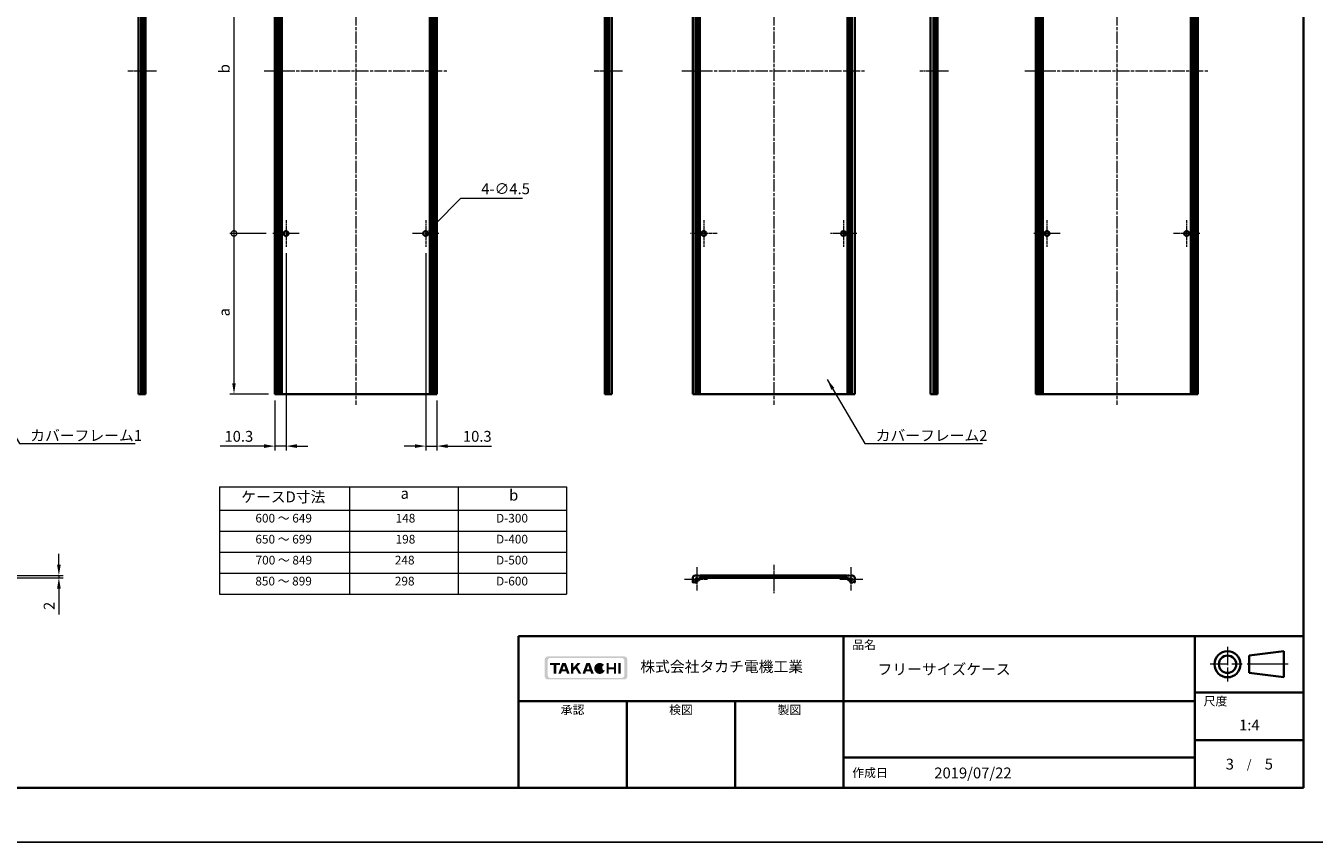
# Model space of a CAD drawing. Units: millimetres. Extents: x -50 to 7754, y -50 to 5841.
# Drawn here: x 3163 to 4351, y 1836 to 2589 of the extents above; entities that cross this region are included whole.
import ezdxf
from ezdxf.enums import TextEntityAlignment as Align

# ---------------------------------------------------------------- set-up
doc = ezdxf.new("R2010")
doc.units = ezdxf.units.MM
doc.header["$LTSCALE"] = 2
doc.linetypes.add('CHAIN', pattern=[0.3543, 0.2362, -0.0295, 0.0591, -0.0295])
doc.layers.get('Defpoints').update_dxf_attribs({"lineweight": 25})
for name, color, linetype, lineweight in [('Border (ISO)', 7, 'Continuous', 35), ('Dimension (ISO)', 7, 'Continuous', 18), ('Symbol (ISO)', 7, 'Continuous', 18), ('Title (ISO)', 7, 'Continuous', 35), ('Visible (ISO)', 7, 'Continuous', 35), ('Visible Narrow (ISO)', 7, 'Continuous', 25)]:
    doc.layers.add(name, color=color, linetype=linetype, lineweight=lineweight)
for name, color, linetype, lineweight, true_color in [('Center Mark (ISO)', 7, 'Continuous', 18, 0x80ffff), ('Centerline (ISO)', 7, 'Continuous', 18, 0x80ffff), ('Hatch (ISO)', 1, 'Continuous', 18, 0xff0000)]:
    doc.layers.add(name, color=color, linetype=linetype, lineweight=lineweight, true_color=true_color)
doc.styles.add('Note Text (TK)', font='txt')
doc.styles.add('Note Text (TK2)', font='txt')
doc.dimstyles.new('Default - Method 1b (TK)', dxfattribs={"dimscale": 2, "dimtxt": 2.5, "dimasz": 2.5, "dimexe": 1, "dimexo": 1.5, "dimgap": 1, "dimtad": 1, "dimtoh": 1, "dimrnd": 1e-08, "dimdsep": 46, "dimtxsty": 'Note Text (TK)', "dimcen": 0.09, "dimdle": 5, "dimclrd": 100, "dimclre": 100, "dimclrt": 7, "dimadec": 1, "dimazin": 1, "dimtfac": 1, "dimtmove": 0, "dimatfit": 3, "dimfxl": 0, "dimtolj": 1, "dimlwd": -1, "dimlwe": -1, "dimarcsym": 0})
doc.dimstyles.new('Default - Method 1b (TK)$7', dxfattribs={"dimscale": 2, "dimtxt": 2.5, "dimasz": 2.5, "dimexe": 1, "dimexo": 1.5, "dimgap": 1, "dimtad": 1, "dimtoh": 1, "dimrnd": 1e-08, "dimdsep": 46, "dimtxsty": 'Note Text (TK)', "dimcen": 0.09, "dimdle": 5, "dimclrd": 256, "dimclre": 100, "dimclrt": 7, "dimadec": 1, "dimazin": 1, "dimtfac": 1, "dimtmove": 0, "dimatfit": 3, "dimfxl": 0, "dimtolj": 1, "dimlwd": -1, "dimlwe": -1, "dimarcsym": 0})

# ---------------------------------------------------------------- blocks, each defined once
blk = doc.blocks.new('図面枠 tk図枠')
at = {"layer": 'Border (ISO)'}
for p in [(405.5, 289), (14.5, 8)]:
    blk.add_line(p, (405.5, 8), dxfattribs=at)
blk = doc.blocks.new('表題欄 tk表題欄')
at = {"layer": 'Hatch (ISO)'}
h = blk.add_hatch(color=256, dxfattribs=at)
edge = h.paths.add_edge_path(flags=0)
edge.add_arc((98.49, 235.66), 0.596, 270, 360)
edge.add_line((99.09, 235.66), (99.09, 239.07))
edge.add_arc((98.49, 239.07), 0.596, 0, 90)
edge.add_line((98.49, 239.67), (82.05, 239.67))
edge.add_arc((82.05, 239.07), 0.596, 90, 180)
edge.add_line((81.46, 239.07), (81.46, 235.66))
edge.add_arc((82.05, 235.66), 0.596, 180, 270)
edge.add_line((82.05, 235.06), (98.49, 235.06))
edge = h.paths.add_edge_path()
edge.add_line((80.76, 239.32), (80.76, 235.41))
edge.add_arc((81.46, 235.41), 0.702, 180, 270)
edge.add_line((81.46, 234.71), (99.09, 234.71))
edge.add_arc((99.09, 235.41), 0.702, 270, 360)
edge.add_line((99.79, 235.41), (99.79, 239.32))
edge.add_arc((99.09, 239.32), 0.702, 0, 90)
edge.add_line((99.09, 240.02), (81.46, 240.02))
edge.add_arc((81.46, 239.32), 0.702, 90, 180)
for points in [[(81.99, 238.51), (81.99, 238.02), (82.84, 238.02), (82.84, 236.02), (83.42, 236.02), (83.42, 238.02), (84.27, 238.02), (84.27, 238.51)], [(88.6, 236.02), (87.86, 237.25), (87.33, 236.69), (87.33, 236.02), (86.81, 236.02), (86.81, 238.51), (87.33, 238.51), (87.33, 237.46), (88.31, 238.51), (89.02, 238.51), (88.24, 237.66), (89.22, 236.02)], [(95.01, 238.51), (95.01, 236.02), (95.53, 236.02), (95.53, 237.02), (96.69, 237.02), (96.69, 236.02), (97.2, 236.02), (97.2, 238.51), (96.69, 238.51), (96.69, 237.51), (95.53, 237.51), (95.53, 238.51)], [(97.76, 238.51), (97.76, 236.02), (98.28, 236.02), (98.28, 238.51)]]:
    blk.add_hatch(color=256, dxfattribs=at).paths.add_polyline_path(points)
h = blk.add_hatch(color=256, dxfattribs=at)
h.paths.add_polyline_path([(85.51, 237.07), (84.87, 237.07), (85.19, 237.94)], flags=0)
h.paths.add_polyline_path([(85.7, 236.56), (84.68, 236.56), (84.48, 236.02), (83.87, 236.02), (84.78, 238.51), (85.6, 238.51), (86.51, 236.02), (85.89, 236.02)])
h = blk.add_hatch(color=256, dxfattribs=at)
h.paths.add_polyline_path([(90.44, 237.07), (91.08, 237.07), (90.76, 237.94)], flags=0)
h.paths.add_polyline_path([(90.06, 236.02), (90.25, 236.56), (91.27, 236.56), (91.47, 236.02), (92.08, 236.02), (91.17, 238.51), (90.35, 238.51), (89.44, 236.02)])
h = blk.add_hatch(color=256, dxfattribs=at)
edge = h.paths.add_edge_path()
edge.add_arc((93.44, 237.26), 1.27, 38.5505, 336.582)
edge.add_line((94.61, 236.76), (94.09, 236.98))
edge.add_ellipse((93.44, 237.26), major_axis=(0, -0.8), ratio=0.867347, start_angle=124.651, end_angle=429.4109, ccw=False)
edge.add_line((94.01, 237.72), (94.44, 238.06))
at = {"layer": 'Title (ISO)'}
for p, q in [((74.67, 244.72), (255.67, 244.72)), ((74.67, 209.72), (74.67, 244.72)), ((149.67, 244.72), (149.67, 209.72)), ((230.67, 244.72), (230.67, 209.72)), ((255.67, 244.72), (255.67, 209.72)), ((243.17, 240.22), (251.17, 241.22)), ((251.17, 235.22), (251.17, 241.22)), ((243.17, 240.22), (243.17, 236.22)), ((243.17, 236.22), (251.17, 235.22)), ((230.67, 231.72), (255.67, 231.72)), ((74.67, 229.72), (230.67, 229.72)), ((99.67, 229.72), (99.67, 209.72)), ((124.67, 229.72), (124.67, 209.72)), ((230.67, 220.72), (255.67, 220.72)), ((149.67, 216.72), (230.67, 216.72)), ((255.67, 209.72), (74.67, 209.72))]:
    blk.add_line(p, q, dxfattribs=at)
at = {"layer": 'Title (ISO)', "color": 4, "linetype": 'CHAIN', "lineweight": 18, "ltscale": 8.88956, "true_color": 0x00ffff}
blk.add_line((238.17, 242.22), (238.17, 234.22), dxfattribs=at)
at = {"layer": 'Title (ISO)', "color": 4, "linetype": 'CHAIN', "lineweight": 18, "ltscale": 20.001633, "true_color": 0x00ffff}
blk.add_line((252.17, 238.22), (234.17, 238.22), dxfattribs=at)
at = {"layer": 'Title (ISO)'}
for radius in [3, 2]:
    blk.add_circle((238.17, 238.22), radius, dxfattribs=at)
at = {"layer": 'Title (ISO)', "color": 1, "true_color": 0xff0000, "char_height": 2, "line_spacing_factor": 1.5, "style": 'Note Text (TK)'}
for s, insert, attachment_point in [('\\fＭＳ Ｐゴシック|b0|i0;\\H2.0000;品名', (151.67, 242.72), 4), ('\\fＭＳ Ｐゴシック|b0|i0;\\H2.0000;承認', (87.17, 227.72), 5), ('\\fＭＳ Ｐゴシック|b0|i0;\\H2.0000;検図', (112.17, 227.72), 5), ('\\fＭＳ Ｐゴシック|b0|i0;\\H2.0000;製図', (137.17, 227.72), 5), ('\\fＭＳ Ｐゴシック|b0|i0;\\H2.0000;尺度', (232.67, 229.72), 4), ('\\fＭＳ Ｐゴシック|b0|i0;\\H2.0000;作成日', (151.67, 213.22), 4)]:
    blk.add_mtext(s, dxfattribs=dict(at, insert=insert, attachment_point=attachment_point))
at = {"layer": 'Title (ISO)', "color": 7, "line_spacing_factor": 1.5, "style": 'Note Text (TK)'}
for s, insert, char_height, attachment_point in [('株式会社タカチ電機工業', (102.79, 237.36), 2.5, 4), ('\\fＭＳ Ｐゴシック|b0|i0;\\H2.0000;/', (243.17, 215.22), 2, 5)]:
    blk.add_mtext(s, dxfattribs=dict(at, insert=insert, char_height=char_height, attachment_point=attachment_point))
at = {"layer": 'Title (ISO)', "color": 7, "style": 'Note Text (TK)'}
for tag, p in [('<品名>_001', (157.48, 235.82)), ('作成日_001', (170.57, 211.94)), ('<ページ_No.>_001', (237.91, 213.97)), ('<総ページ数>_001', (246.76, 213.97))]:
    blk.add_attdef(tag, p, '', height=2.5, dxfattribs=at)
blk.add_attdef('<尺度>', text='', height=2.5, dxfattribs=at).set_placement((243.17, 224.22), align=Align.MIDDLE_CENTER)
blk = doc.blocks.new('*D236')
at = {"layer": 'Defpoints', "color": 0, "transparency": 16777216}
for p in [(3141.4, 2079.8), (3145.3, 2081.8), (3193.3, 2079.8)]:
    blk.add_point(p, dxfattribs=at)
at = {"layer": 'Dimension (ISO)', "color": 100, "transparency": 16777216}
for p, q in [((3193.3, 2091.8), (3193.3, 2101.8)), ((3147.4, 2079.8), (3197.3, 2079.8)), ((3151.3, 2081.8), (3197.3, 2081.8)), ((3193.3, 2081.8), (3193.3, 2079.8)), ((3193.3, 2069.8), (3193.3, 2046))]:
    blk.add_line(p, q, dxfattribs=at)
for points in [[(3191.6, 2091.8), (3195, 2091.8), (3193.3, 2081.8)], [(3191.6, 2069.8), (3195, 2069.8), (3193.3, 2079.8)]]:
    blk.add_solid(points, dxfattribs=at)
at = {"layer": 'Dimension (ISO)', "color": 7, "transparency": 16777216, "insert": (3184.3, 2050), "char_height": 10, "attachment_point": 4, "rotation": 90, "style": 'Note Text (TK)'}
blk.add_mtext('\\A1;2', dxfattribs=at)
blk = doc.blocks.new('_DotSmall')
at = {"color": 0, "linetype": 'ByBlock', "const_width": 0.5}
blk.add_lwpolyline([(-0.0625, 0, 1), (0.0625, 0, 1)], format="xyb", close=True, dxfattribs=at)
blk = doc.blocks.new('*D238')
at = {"layer": 'Defpoints', "color": 0, "transparency": 16777216}
for p in [(3354.8, 2697.1), (3390.5, 2697.1), (3390.5, 2397.1)]:
    blk.add_point(p, dxfattribs=at)
at = {"layer": 'Dimension (ISO)', "color": 100, "transparency": 16777216}
for p, q in [((3384.5, 2697.1), (3350.8, 2697.1)), ((3354.8, 2397.1), (3354.8, 2697.1)), ((3384.5, 2397.1), (3350.8, 2397.1))]:
    blk.add_line(p, q, dxfattribs=at)
at = {"layer": 'Dimension (ISO)', "color": 100, "transparency": 16777216, "xscale": 10, "yscale": 10, "zscale": 10}
for p, rotation in [((3354.8, 2697.1), 90), ((3354.8, 2397.1), 270)]:
    blk.add_blockref('_DotSmall', p, dxfattribs=dict(at, rotation=rotation))
at = {"layer": 'Dimension (ISO)', "color": 7, "transparency": 16777216, "insert": (3345.8, 2541.7), "char_height": 10, "attachment_point": 4, "rotation": 90, "style": 'Note Text (TK)'}
blk.add_mtext('\\A1; \\fＭＳ Ｐゴシック|b0|i0;\\H10.0000;b', dxfattribs=at)
blk = doc.blocks.new('*D239')
at = {"layer": 'Defpoints', "color": 0, "transparency": 16777216}
for p in [(3354.8, 2397.1), (3390.5, 2397.1), (3392.5, 2249.1)]:
    blk.add_point(p, dxfattribs=at)
at = {"layer": 'Dimension (ISO)', "color": 100, "transparency": 16777216}
for p, q in [((3384.5, 2397.1), (3350.8, 2397.1)), ((3354.8, 2259.1), (3354.8, 2397.1)), ((3386.5, 2249.1), (3350.8, 2249.1))]:
    blk.add_line(p, q, dxfattribs=at)
blk.add_solid([(3353.1, 2259.1), (3356.4, 2259.1), (3354.8, 2249.1)], dxfattribs=at)
at = {"layer": 'Dimension (ISO)', "color": 100, "transparency": 16777216, "xscale": 10, "yscale": 10, "zscale": 10, "rotation": 90}
blk.add_blockref('_DotSmall', (3354.8, 2397.1), dxfattribs=at)
at = {"layer": 'Dimension (ISO)', "color": 7, "transparency": 16777216, "insert": (3345.8, 2317.6), "char_height": 10, "attachment_point": 4, "rotation": 90, "style": 'Note Text (TK)'}
blk.add_mtext('\\A1; \\fＭＳ Ｐゴシック|b0|i0;\\H10.0000;a', dxfattribs=at)
blk = doc.blocks.new('*D240')
at = {"layer": 'Defpoints', "color": 0, "transparency": 16777216}
for p in [(3530, 2395.5), (3533.2, 2398.7)]:
    blk.add_point(p, dxfattribs=at)
at = {"layer": 'Dimension (ISO)', "color": 100, "transparency": 16777216}
for p, q in [((3563.8, 2429.3), (3540.2, 2405.8)), ((3620.9, 2429.3), (3563.8, 2429.3)), ((3531.2, 2397.1), (3531.9, 2397.1)), ((3531.6, 2396.7), (3531.6, 2397.4))]:
    blk.add_line(p, q, dxfattribs=at)
blk.add_solid([(3539, 2406.9), (3541.4, 2404.6), (3533.2, 2398.7)], dxfattribs=at)
at = {"layer": 'Dimension (ISO)', "color": 7, "transparency": 16777216, "insert": (3582.8, 2438.3), "char_height": 10, "attachment_point": 4, "style": 'Note Text (TK)'}
blk.add_mtext('\\A1;\\fＭＳ Ｐゴシック|b0|i0;\\H10.0000;4-∅4.5', dxfattribs=at)
blk = doc.blocks.new('*D241')
at = {"layer": 'Defpoints', "color": 0, "transparency": 16777216}
for p in [(3402.8, 2384.8), (3392.5, 2249.1), (3392.5, 2201.1)]:
    blk.add_point(p, dxfattribs=at)
at = {"layer": 'Dimension (ISO)', "color": 100, "transparency": 16777216}
for p, q in [((3402.8, 2378.8), (3402.8, 2197.1)), ((3392.5, 2243.1), (3392.5, 2197.1)), ((3382.5, 2201.1), (3342, 2201.1)), ((3402.8, 2201.1), (3392.5, 2201.1)), ((3412.8, 2201.1), (3422.8, 2201.1))]:
    blk.add_line(p, q, dxfattribs=at)
for points in [[(3382.5, 2202.8), (3382.5, 2199.4), (3392.5, 2201.1)], [(3412.8, 2202.8), (3412.8, 2199.4), (3402.8, 2201.1)]]:
    blk.add_solid(points, dxfattribs=at)
at = {"layer": 'Dimension (ISO)', "color": 7, "transparency": 16777216, "insert": (3346, 2210.1), "char_height": 10, "attachment_point": 4, "style": 'Note Text (TK)'}
blk.add_mtext('\\A1;10.3', dxfattribs=at)
blk = doc.blocks.new('*D242')
at = {"layer": 'Defpoints', "color": 0, "transparency": 16777216}
for p in [(3531.6, 2384.8), (3541.9, 2249.1), (3541.9, 2201.1)]:
    blk.add_point(p, dxfattribs=at)
at = {"layer": 'Dimension (ISO)', "color": 100, "transparency": 16777216}
for p, q in [((3531.6, 2378.8), (3531.6, 2197.1)), ((3541.9, 2243.1), (3541.9, 2197.1)), ((3521.6, 2201.1), (3511.6, 2201.1)), ((3531.6, 2201.1), (3541.9, 2201.1)), ((3551.9, 2201.1), (3592.4, 2201.1))]:
    blk.add_line(p, q, dxfattribs=at)
for points in [[(3521.6, 2202.8), (3521.6, 2199.4), (3531.6, 2201.1)], [(3551.9, 2202.8), (3551.9, 2199.4), (3541.9, 2201.1)]]:
    blk.add_solid(points, dxfattribs=at)
at = {"layer": 'Dimension (ISO)', "color": 7, "transparency": 16777216, "insert": (3565.9, 2210.1), "char_height": 10, "attachment_point": 4, "style": 'Note Text (TK)'}
blk.add_mtext('\\A1;10.3', dxfattribs=at)
blk = doc.blocks.new('テーブル4')
at = {"layer": 'Symbol (ISO)'}
for p, q in [((155.61, 77.42), (235.61, 77.42)), ((155.61, 77.42), (155.61, 71.98)), ((185.61, 77.42), (185.61, 71.98)), ((210.61, 77.42), (210.61, 71.98)), ((235.61, 77.42), (235.61, 71.98)), ((155.61, 71.98), (235.61, 71.98)), ((155.61, 71.98), (155.61, 52.65)), ((185.61, 71.98), (185.61, 52.65)), ((210.61, 71.98), (210.61, 52.65)), ((235.61, 71.98), (235.61, 52.65)), ((155.61, 67.15), (235.61, 67.15)), ((155.61, 62.32), (235.61, 62.32)), ((155.61, 57.48), (235.61, 57.48)), ((155.61, 52.65), (235.61, 52.65))]:
    blk.add_line(p, q, dxfattribs=at)
at = {"layer": 'Symbol (ISO)', "color": 7, "attachment_point": 7}
for s, insert, char_height, style in [('ケースD寸法', (160.61, 73.04), 2.5, 'Note Text (TK)'), ('a', (197.36, 73.85), 2.5, 'Note Text (TK)'), ('b', (222.38, 73.44), 2.5, 'Note Text (TK)'), ('600 ～ 649', (163.88, 68.54), 2, 'Note Text (TK2)'), ('148', (196.21, 68.54), 2, 'Note Text (TK2)'), ('D-300', (219.36, 68.54), 2, 'Note Text (TK2)'), ('650 ～ 699', (163.88, 63.7), 2, 'Note Text (TK2)'), ('198', (196.21, 63.7), 2, 'Note Text (TK2)'), ('D-400', (219.36, 63.71), 2, 'Note Text (TK2)'), ('700 ～ 849', (163.92, 58.87), 2, 'Note Text (TK2)'), ('248', (196.03, 58.88), 2, 'Note Text (TK2)'), ('D-500', (219.36, 58.87), 2, 'Note Text (TK2)'), ('850 ～ 899', (163.86, 54.04), 2, 'Note Text (TK2)'), ('298', (196.03, 54.04), 2, 'Note Text (TK2)'), ('D-600', (219.36, 54.04), 2, 'Note Text (TK2)')]:
    blk.add_mtext(s, dxfattribs=dict(at, insert=insert, char_height=char_height, style=style))

msp = doc.modelspace()

# ---------------------------------------------------------------- linework, layer by layer
at = {"color": 6}
msp.add_lwpolyline([(-50, 3341), (6581.5, 3341), (6581.5, 1836), (-50, 1836)], close=True, dxfattribs=at)
at = {"layer": 'Center Mark (ISO)', "linetype": 'CHAIN', "ltscale": 6.806046}
for p, q in [((3402.7647, 2409.34), (3402.7647, 2384.84)), ((3531.5647, 2409.34), (3531.5647, 2384.84)), ((3788.1006, 2409.34), (3788.1006, 2384.84)), ((3916.9006, 2409.34), (3916.9006, 2384.84)), ((4104.5298, 2409.34), (4104.5298, 2384.84)), ((4233.3298, 2409.34), (4233.3298, 2384.84)), ((3415.0147, 2397.09), (3390.5147, 2397.09)), ((3543.8147, 2397.09), (3519.3147, 2397.09)), ((3800.3506, 2397.09), (3775.8506, 2397.09)), ((3929.1506, 2397.09), (3904.6506, 2397.09)), ((4116.7798, 2397.09), (4092.2798, 2397.09)), ((4245.5798, 2397.09), (4221.0798, 2397.09))]:
    msp.add_line(p, q, dxfattribs=at)
at = {"layer": 'Center Mark (ISO)', "linetype": 'CHAIN', "ltscale": 5.917079}
for p, q in [((3781.5006, 2089.3793), (3781.5006, 2068.0793)), ((3923.5006, 2089.3793), (3923.5006, 2068.0793)), ((3791.5006, 2078.0793), (3770.2006, 2078.0793)), ((3934.8006, 2078.0793), (3913.5006, 2078.0793))]:
    msp.add_line(p, q, dxfattribs=at)
at = {"layer": 'Centerline (ISO)', "linetype": 'CHAIN', "ltscale": 23.990969}
for p, q in [((3467.1647, 2855.09), (3467.1647, 2239.09)), ((3852.5006, 2855.09), (3852.5006, 2239.09)), ((4168.9298, 2855.09), (4168.9298, 2239.09)), ((3382.4647, 2547.09), (3551.8647, 2547.09)), ((3767.8006, 2547.09), (3937.2006, 2547.09)), ((4084.2298, 2547.09), (4253.6298, 2547.09))]:
    msp.add_line(p, q, dxfattribs=at)
at = {"layer": 'Centerline (ISO)', "linetype": 'CHAIN', "ltscale": 7.319979}
for p, q in [((3256.8196, 2547.09), (3283.1696, 2547.09)), ((3686.8733, 2547.09), (3713.2233, 2547.09)), ((3987.2459, 2547.09), (4013.5959, 2547.09)), ((3852.5006, 2091.7793), (3852.5006, 2065.4293))]:
    msp.add_line(p, q, dxfattribs=at)
at = {"layer": 'Visible (ISO)'}
for p, q in [((3266.8196, 2249.09), (3266.8196, 2845.09)), ((3270.6696, 2249.09), (3270.6696, 2845.09)), ((3270.9196, 2249.09), (3270.9196, 2845.09)), ((3271.1696, 2249.09), (3271.1696, 2845.09)), ((3271.4196, 2249.09), (3271.4196, 2845.09)), ((3271.6696, 2249.09), (3271.6696, 2845.09)), ((3271.9196, 2249.09), (3271.9196, 2845.09)), ((3272.1696, 2249.09), (3272.1696, 2845.09)), ((3272.4196, 2249.09), (3272.4196, 2845.09)), ((3272.6696, 2249.09), (3272.6696, 2845.09)), ((3273.1696, 2249.09), (3273.1696, 2845.09)), ((3392.4647, 2249.09), (3392.4647, 2845.09)), ((3393.1647, 2249.09), (3393.1647, 2845.09)), ((3393.4147, 2249.09), (3393.4147, 2845.09)), ((3394.0147, 2249.09), (3394.0147, 2845.09)), ((3396.0439, 2249.09), (3396.0439, 2845.09)), ((3396.6692, 2249.09), (3396.6692, 2845.09)), ((3398.9517, 2249.09), (3398.9517, 2845.09)), ((3535.3777, 2249.09), (3535.3777, 2845.09)), ((3537.6603, 2249.09), (3537.6603, 2845.09)), ((3538.2856, 2249.09), (3538.2856, 2845.09)), ((3540.3147, 2249.09), (3540.3147, 2845.09)), ((3540.9147, 2249.09), (3540.9147, 2845.09)), ((3541.1647, 2249.09), (3541.1647, 2845.09)), ((3541.8647, 2249.09), (3541.8647, 2845.09)), ((3696.8733, 2249.09), (3696.8733, 2845.09)), ((3697.3733, 2249.09), (3697.3733, 2845.09)), ((3697.6233, 2249.09), (3697.6233, 2845.09)), ((3697.8733, 2249.09), (3697.8733, 2845.09)), ((3698.1233, 2249.09), (3698.1233, 2845.09)), ((3698.3733, 2249.09), (3698.3733, 2845.09)), ((3698.6233, 2249.09), (3698.6233, 2845.09)), ((3698.8733, 2249.09), (3698.8733, 2845.09)), ((3699.1233, 2249.09), (3699.1233, 2845.09)), ((3699.3733, 2249.09), (3699.3733, 2845.09)), ((3703.2233, 2249.09), (3703.2233, 2845.09)), ((3777.8006, 2249.09), (3777.8006, 2845.09)), ((3781.6506, 2249.09), (3781.6506, 2845.09)), ((3781.9006, 2249.09), (3781.9006, 2845.09)), ((3782.1506, 2249.09), (3782.1506, 2845.09)), ((3782.4006, 2249.09), (3782.4006, 2845.09)), ((3782.6506, 2249.09), (3782.6506, 2845.09)), ((3782.9006, 2249.09), (3782.9006, 2845.09)), ((3783.1506, 2249.09), (3783.1506, 2845.09)), ((3783.4006, 2249.09), (3783.4006, 2845.09)), ((3783.6506, 2249.09), (3783.6506, 2845.09)), ((3783.9006, 2249.09), (3783.9006, 2845.09)), ((3784.1506, 2249.09), (3784.1506, 2845.09)), ((3784.4006, 2249.09), (3784.4006, 2845.09)), ((3920.6006, 2249.09), (3920.6006, 2845.09)), ((3920.8506, 2249.09), (3920.8506, 2845.09)), ((3921.1006, 2249.09), (3921.1006, 2845.09)), ((3921.3506, 2249.09), (3921.3506, 2845.09)), ((3921.6006, 2249.09), (3921.6006, 2845.09)), ((3921.8506, 2249.09), (3921.8506, 2845.09)), ((3922.1006, 2249.09), (3922.1006, 2845.09)), ((3922.3506, 2249.09), (3922.3506, 2845.09)), ((3922.6006, 2249.09), (3922.6006, 2845.09)), ((3922.8506, 2249.09), (3922.8506, 2845.09)), ((3923.1006, 2249.09), (3923.1006, 2845.09)), ((3923.3506, 2249.09), (3923.3506, 2845.09)), ((3927.2006, 2249.09), (3927.2006, 2845.09)), ((3997.2459, 2249.09), (3997.2459, 2845.09)), ((4001.0959, 2249.09), (4001.0959, 2845.09)), ((4001.3459, 2249.09), (4001.3459, 2845.09)), ((4001.5959, 2249.09), (4001.5959, 2845.09)), ((4001.8459, 2249.09), (4001.8459, 2845.09)), ((4002.0959, 2249.09), (4002.0959, 2845.09)), ((4002.3459, 2249.09), (4002.3459, 2845.09)), ((4002.5959, 2249.09), (4002.5959, 2845.09)), ((4002.8459, 2249.09), (4002.8459, 2845.09)), ((4003.0959, 2249.09), (4003.0959, 2845.09)), ((4003.5959, 2249.09), (4003.5959, 2845.09)), ((4094.2298, 2249.09), (4094.2298, 2845.09)), ((4094.9298, 2249.09), (4094.9298, 2845.09)), ((4095.1798, 2249.09), (4095.1798, 2845.09)), ((4095.7798, 2249.09), (4095.7798, 2845.09)), ((4097.809, 2249.09), (4097.809, 2845.09)), ((4098.4343, 2249.09), (4098.4343, 2845.09)), ((4100.7168, 2249.09), (4100.7168, 2845.09)), ((4237.1428, 2249.09), (4237.1428, 2845.09)), ((4239.4254, 2249.09), (4239.4254, 2845.09)), ((4240.0507, 2249.09), (4240.0507, 2845.09)), ((4242.0798, 2249.09), (4242.0798, 2845.09)), ((4242.6798, 2249.09), (4242.6798, 2845.09)), ((4242.9298, 2249.09), (4242.9298, 2845.09)), ((4243.6298, 2249.09), (4243.6298, 2845.09)), ((3269.0196, 2249.09), (3266.8196, 2249.09)), ((3269.0196, 2249.09), (3270.6696, 2249.09)), ((3270.6696, 2249.09), (3270.9196, 2249.09)), ((3270.9196, 2249.09), (3271.1696, 2249.09)), ((3271.1696, 2249.09), (3271.4196, 2249.09)), ((3271.4196, 2249.09), (3271.6696, 2249.09)), ((3271.6696, 2249.09), (3271.9196, 2249.09)), ((3271.9196, 2249.09), (3272.1696, 2249.09)), ((3272.1696, 2249.09), (3272.4196, 2249.09)), ((3272.4196, 2249.09), (3272.6696, 2249.09)), ((3272.6696, 2249.09), (3272.9196, 2249.09)), ((3273.1696, 2249.09), (3272.9196, 2249.09)), ((3392.7147, 2249.09), (3392.4647, 2249.09)), ((3392.7147, 2249.09), (3392.8647, 2249.09)), ((3393.1647, 2249.09), (3392.8647, 2249.09)), ((3393.1647, 2249.09), (3393.4147, 2249.09)), ((3393.4147, 2249.09), (3394.0147, 2249.09)), ((3394.3147, 2249.09), (3394.0147, 2249.09)), ((3394.3147, 2249.09), (3396.0439, 2249.09)), ((3396.6692, 2249.09), (3396.0439, 2249.09)), ((3396.6692, 2249.09), (3397.4565, 2249.09)), ((3398.9517, 2249.09), (3397.4565, 2249.09)), ((3398.9517, 2249.09), (3535.3777, 2249.09)), ((3536.873, 2249.09), (3535.3777, 2249.09)), ((3536.873, 2249.09), (3537.6603, 2249.09)), ((3538.2856, 2249.09), (3537.6603, 2249.09)), ((3538.2856, 2249.09), (3540.0147, 2249.09)), ((3540.3147, 2249.09), (3540.0147, 2249.09)), ((3540.3147, 2249.09), (3540.9147, 2249.09)), ((3540.9147, 2249.09), (3541.1647, 2249.09)), ((3541.4647, 2249.09), (3541.1647, 2249.09)), ((3541.4647, 2249.09), (3541.6147, 2249.09)), ((3541.8647, 2249.09), (3541.6147, 2249.09)), ((3697.1233, 2249.09), (3696.8733, 2249.09)), ((3697.1233, 2249.09), (3697.3733, 2249.09)), ((3697.3733, 2249.09), (3697.6233, 2249.09)), ((3697.6233, 2249.09), (3697.8733, 2249.09)), ((3697.8733, 2249.09), (3698.1233, 2249.09)), ((3698.1233, 2249.09), (3698.3733, 2249.09)), ((3698.3733, 2249.09), (3698.6233, 2249.09)), ((3698.6233, 2249.09), (3698.8733, 2249.09)), ((3698.8733, 2249.09), (3699.1233, 2249.09)), ((3699.1233, 2249.09), (3699.3733, 2249.09)), ((3699.3733, 2249.09), (3701.0233, 2249.09)), ((3703.2233, 2249.09), (3701.0233, 2249.09)), ((3780.0006, 2249.09), (3777.8006, 2249.09)), ((3780.0006, 2249.09), (3781.6506, 2249.09)), ((3781.6506, 2249.09), (3781.9006, 2249.09)), ((3781.9006, 2249.09), (3782.1506, 2249.09)), ((3782.1506, 2249.09), (3782.4006, 2249.09)), ((3782.4006, 2249.09), (3782.6506, 2249.09)), ((3782.6506, 2249.09), (3782.9006, 2249.09)), ((3782.9006, 2249.09), (3783.1506, 2249.09)), ((3783.1506, 2249.09), (3783.4006, 2249.09)), ((3783.4006, 2249.09), (3783.6506, 2249.09)), ((3783.6506, 2249.09), (3783.9006, 2249.09)), ((3783.9006, 2249.09), (3784.1506, 2249.09)), ((3784.1506, 2249.09), (3784.4006, 2249.09)), ((3784.4006, 2249.09), (3920.6006, 2249.09)), ((3920.6006, 2249.09), (3920.8506, 2249.09)), ((3920.8506, 2249.09), (3921.1006, 2249.09)), ((3921.1006, 2249.09), (3921.3506, 2249.09)), ((3921.3506, 2249.09), (3921.6006, 2249.09)), ((3921.6006, 2249.09), (3921.8506, 2249.09)), ((3921.8506, 2249.09), (3922.1006, 2249.09)), ((3922.1006, 2249.09), (3922.3506, 2249.09)), ((3922.3506, 2249.09), (3922.6006, 2249.09)), ((3922.6006, 2249.09), (3922.8506, 2249.09)), ((3922.8506, 2249.09), (3923.1006, 2249.09)), ((3923.1006, 2249.09), (3923.3506, 2249.09)), ((3923.3506, 2249.09), (3925.0006, 2249.09)), ((3927.2006, 2249.09), (3925.0006, 2249.09)), ((3999.4459, 2249.09), (3997.2459, 2249.09)), ((3999.4459, 2249.09), (4001.0959, 2249.09)), ((4001.0959, 2249.09), (4001.3459, 2249.09)), ((4001.3459, 2249.09), (4001.5959, 2249.09)), ((4001.5959, 2249.09), (4001.8459, 2249.09)), ((4001.8459, 2249.09), (4002.0959, 2249.09)), ((4002.0959, 2249.09), (4002.3459, 2249.09)), ((4002.3459, 2249.09), (4002.5959, 2249.09)), ((4002.5959, 2249.09), (4002.8459, 2249.09)), ((4002.8459, 2249.09), (4003.0959, 2249.09)), ((4003.0959, 2249.09), (4003.3459, 2249.09)), ((4003.5959, 2249.09), (4003.3459, 2249.09)), ((4094.4798, 2249.09), (4094.2298, 2249.09)), ((4094.4798, 2249.09), (4094.6298, 2249.09)), ((4094.9298, 2249.09), (4094.6298, 2249.09)), ((4094.9298, 2249.09), (4095.1798, 2249.09)), ((4095.1798, 2249.09), (4095.7798, 2249.09)), ((4096.0798, 2249.09), (4095.7798, 2249.09)), ((4096.0798, 2249.09), (4097.809, 2249.09)), ((4098.4343, 2249.09), (4097.809, 2249.09)), ((4098.4343, 2249.09), (4099.2216, 2249.09)), ((4100.7168, 2249.09), (4099.2216, 2249.09)), ((4100.7168, 2249.09), (4237.1428, 2249.09)), ((4238.6381, 2249.09), (4237.1428, 2249.09)), ((4238.6381, 2249.09), (4239.4254, 2249.09)), ((4240.0507, 2249.09), (4239.4254, 2249.09)), ((4240.0507, 2249.09), (4241.7798, 2249.09)), ((4242.0798, 2249.09), (4241.7798, 2249.09)), ((4242.0798, 2249.09), (4242.6798, 2249.09)), ((4242.6798, 2249.09), (4242.9298, 2249.09)), ((4243.2298, 2249.09), (4242.9298, 2249.09)), ((4243.2298, 2249.09), (4243.3798, 2249.09)), ((4243.6298, 2249.09), (4243.3798, 2249.09)), ((3777.8006, 2077.9293), (3777.8006, 2079.5793)), ((3780.0006, 2081.7793), (3781.6506, 2081.7793)), ((3781.6506, 2081.7793), (3781.9006, 2081.5293)), ((3781.9006, 2081.5293), (3782.1506, 2081.7793)), ((3782.1506, 2081.7793), (3782.4006, 2081.7793)), ((3782.4006, 2081.7793), (3782.6506, 2081.5293)), ((3782.6506, 2081.5293), (3782.9006, 2081.7793)), ((3782.9006, 2081.7793), (3783.1506, 2081.7793)), ((3783.1506, 2081.7793), (3783.4006, 2081.5293)), ((3783.4006, 2081.5293), (3783.6506, 2081.7793)), ((3783.6506, 2081.7793), (3783.9006, 2081.7793)), ((3783.9006, 2081.7793), (3784.1506, 2081.5293)), ((3921.0819, 2079.7793), (3783.9193, 2079.7793)), ((3784.1506, 2081.5293), (3784.4006, 2081.7793)), ((3784.4006, 2081.7793), (3920.6006, 2081.7793)), ((3920.6006, 2081.7793), (3920.8506, 2081.5293)), ((3920.8506, 2081.5293), (3921.1006, 2081.7793)), ((3921.1006, 2081.7793), (3921.3506, 2081.7793)), ((3921.3506, 2081.7793), (3921.6006, 2081.5293)), ((3921.6006, 2081.5293), (3921.8506, 2081.7793)), ((3921.8506, 2081.7793), (3922.1006, 2081.7793)), ((3922.1006, 2081.7793), (3922.3506, 2081.5293)), ((3922.3506, 2081.5293), (3922.6006, 2081.7793)), ((3922.6006, 2081.7793), (3922.8506, 2081.7793)), ((3922.8506, 2081.7793), (3923.1006, 2081.5293)), ((3923.1006, 2081.5293), (3923.3506, 2081.7793)), ((3923.3506, 2081.7793), (3925.0006, 2081.7793)), ((3927.2006, 2079.5793), (3927.2006, 2077.9293)), ((3778.0506, 2077.6793), (3777.8006, 2077.9293)), ((3777.8006, 2077.4293), (3778.0506, 2077.6793)), ((3777.8006, 2077.1793), (3777.8006, 2077.4293)), ((3778.0506, 2076.9293), (3777.8006, 2077.1793)), ((3777.8006, 2076.6793), (3778.0506, 2076.9293)), ((3777.8006, 2076.4293), (3777.8006, 2076.6793)), ((3778.0506, 2076.1793), (3777.8006, 2076.4293)), ((3777.8006, 2075.9293), (3778.0506, 2076.1793)), ((3777.8006, 2075.6793), (3777.8006, 2075.9293)), ((3778.2006, 2075.4293), (3778.0506, 2075.4293)), ((3778.7506, 2076.1793), (3778.5006, 2075.9293)), ((3778.5006, 2075.9293), (3778.5006, 2075.7293)), ((3779.3506, 2076.1793), (3778.7506, 2076.1793)), ((3779.3506, 2075.7293), (3779.3506, 2076.1793)), ((3781.3797, 2075.4293), (3779.6506, 2075.4293)), ((3925.3506, 2075.4293), (3923.6214, 2075.4293)), ((3925.6506, 2076.1793), (3925.6506, 2075.7293)), ((3926.2506, 2076.1793), (3925.6506, 2076.1793)), ((3926.5006, 2075.9293), (3926.2506, 2076.1793)), ((3926.5006, 2075.7293), (3926.5006, 2075.9293)), ((3926.9506, 2075.4293), (3926.8006, 2075.4293)), ((3927.2006, 2077.9293), (3926.9506, 2077.6793)), ((3926.9506, 2077.6793), (3927.2006, 2077.4293)), ((3927.2006, 2077.1793), (3926.9506, 2076.9293)), ((3926.9506, 2076.9293), (3927.2006, 2076.6793)), ((3927.2006, 2076.4293), (3926.9506, 2076.1793)), ((3926.9506, 2076.1793), (3927.2006, 2075.9293)), ((3927.2006, 2077.4293), (3927.2006, 2077.1793)), ((3927.2006, 2076.6793), (3927.2006, 2076.4293)), ((3927.2006, 2075.9293), (3927.2006, 2075.6793))]:
    msp.add_line(p, q, dxfattribs=at)
for centre in [(3402.7647, 2397.09), (3531.5647, 2397.09), (3788.1006, 2397.09), (3916.9006, 2397.09), (4104.5298, 2397.09), (4233.3298, 2397.09)]:
    msp.add_circle(centre, 2.25, dxfattribs=at)
for centre, radius, start, end in [((3780.0006, 2079.5793), 2.2, 90, 180), ((3783.9193, 2079.6793), 0.1, 90, 213.4853766), ((3781.5006, 2078.0793), 2.8, 6.4601277, 33.4853766), ((3923.5006, 2078.0793), 2.8, 146.5146234, 173.5398723), ((3921.0819, 2079.6793), 0.1, 326.5146234, 90), ((3925.0006, 2079.5793), 2.2, 0, 90), ((3778.0506, 2075.6793), 0.25, 180, 270), ((3778.2006, 2075.7293), 0.3, 270, 0), ((3779.6506, 2075.7293), 0.3, 180, 270), ((3781.5006, 2078.0793), 1.3, 6.4601277, 264.9137485), ((3781.325, 2076.1071), 0.68, 274.6137687, 84.9137485), ((3783.5376, 2078.3099), 0.75, 186.4601277, 6.4601277), ((3921.4636, 2078.3099), 0.75, 173.5398723, 353.5398723), ((3923.5006, 2078.0793), 1.3, 275.0862515, 173.5398723), ((3923.6761, 2076.1071), 0.68, 95.0862515, 265.3862313), ((3925.3506, 2075.7293), 0.3, 270, 0), ((3926.8006, 2075.7293), 0.3, 180, 270), ((3926.9506, 2075.6793), 0.25, 270, 0)]:
    msp.add_arc(centre, radius, start, end, dxfattribs=at)
at = {"layer": 'Visible Narrow (ISO)'}
for p, q in [((3269.0196, 2249.09), (3269.0196, 2845.09)), ((3272.9196, 2249.09), (3272.9196, 2845.09)), ((3392.7147, 2249.09), (3392.7147, 2845.09)), ((3392.8647, 2249.09), (3392.8647, 2845.09)), ((3394.3147, 2249.09), (3394.3147, 2845.09)), ((3397.4565, 2249.09), (3397.4565, 2845.09)), ((3536.873, 2249.09), (3536.873, 2845.09)), ((3540.0147, 2249.09), (3540.0147, 2845.09)), ((3541.4647, 2249.09), (3541.4647, 2845.09)), ((3541.6147, 2249.09), (3541.6147, 2845.09)), ((3697.1233, 2249.09), (3697.1233, 2845.09)), ((3701.0233, 2249.09), (3701.0233, 2845.09)), ((3780.0006, 2249.09), (3780.0006, 2845.09)), ((3925.0006, 2249.09), (3925.0006, 2845.09)), ((3999.4459, 2249.09), (3999.4459, 2845.09)), ((4003.3459, 2249.09), (4003.3459, 2845.09)), ((4094.4798, 2249.09), (4094.4798, 2845.09)), ((4094.6298, 2249.09), (4094.6298, 2845.09)), ((4096.0798, 2249.09), (4096.0798, 2845.09)), ((4099.2216, 2249.09), (4099.2216, 2845.09)), ((4238.6381, 2249.09), (4238.6381, 2845.09)), ((4241.7798, 2249.09), (4241.7798, 2845.09)), ((4243.2298, 2249.09), (4243.2298, 2845.09)), ((4243.3798, 2249.09), (4243.3798, 2845.09))]:
    msp.add_line(p, q, dxfattribs=at)

# ---------------------------------------------------------------- block references
at = {"xscale": 4, "yscale": 4, "zscale": 4}
for name in ['図面枠 tk図枠', 'テーブル4']:
    msp.add_blockref(name, (2719, 1854), dxfattribs=at)
ref = msp.add_blockref('表題欄 tk表題欄', (3318.3397, 1047.1382), dxfattribs=dict(xscale=4, yscale=4, zscale=4))
ref.add_attrib('<品名>_001', 'フリーサイズケース', (3948.2614, 1990.4034), dxfattribs={"layer": 'Title (ISO)', "color": 7, "height": 10, "style": 'Note Text (TK)'})
ref.add_attrib('<尺度>_001', '1:4', (4281.7102, 1939), dxfattribs={"layer": 'Title (ISO)', "color": 7, "height": 10, "style": 'Note Text (TK)'})
ref.add_attrib('作成日_001', '2019/07/22', (4000.6364, 1894.8295), dxfattribs={"layer": 'Title (ISO)', "color": 7, "height": 10, "style": 'Note Text (TK)'})
ref.add_attrib('<ページ_No.>_001', '3', (4269.3636, 1903), dxfattribs={"layer": 'Title (ISO)', "color": 7, "height": 10, "style": 'Note Text (TK)'})
ref.add_attrib('<総ページ数>_001', '5', (4305.3636, 1903), dxfattribs={"layer": 'Title (ISO)', "color": 7, "height": 10, "style": 'Note Text (TK)'})

# ---------------------------------------------------------------- texts
at = {"layer": 'Symbol (ISO)', "color": 7, "char_height": 10, "width": 102.982454, "attachment_point": 1, "line_spacing_factor": 1.5, "style": 'Note Text (TK)'}
for s, insert in [('{\\fＭＳ Ｐゴシック|b0|i0;カバーフレーム1}', (3166.869, 2215.8787)), ('{\\fＭＳ Ｐゴシック|b0|i0;カバーフレーム2}', (3946.5613, 2215.8787))]:
    msp.add_mtext(s, dxfattribs=dict(at, insert=insert))

# ---------------------------------------------------------------- dimensions: what is measured, and where the dimension line sits
at = {"layer": 'Dimension (ISO)', "color": 100, "true_color": 0x00ff3f}
for base, p1, p2, text, override, picture, middle in [((3354.7647, 2697.09), (3390.5147, 2397.09), (3390.5147, 2697.09), ' \\fＭＳ Ｐゴシック|b0|i0;\\H10.0000;b', {"dimscale": 0, "dimtxt": 10, "dimasz": 10, "dimexe": 4, "dimexo": 6, "dimgap": 4, "dimtoh": 0, "dimdec": 2, "dimblk1": 'DotSmall', "dimblk2": 'DotSmall', "dimsah": 1, "dimcen": 0.36, "dimdle": 0, "dimtol": 0, "dimlim": 0, "dimtp": 0, "dimtm": 0, "dimtdec": 2, "dimtofl": 0, "dimatfit": 1}, '*D238', (3354.7647, 2547.13)), ((3354.7647, 2397.09), (3392.4647, 2249.09), (3390.5147, 2397.09), ' \\fＭＳ Ｐゴシック|b0|i0;\\H10.0000;a', {"dimscale": 0, "dimtxt": 10, "dimasz": 10, "dimexe": 4, "dimexo": 6, "dimgap": 4, "dimtoh": 0, "dimdec": 2, "dimblk2": 'DotSmall', "dimsah": 1, "dimcen": 0.36, "dimdle": 0, "dimtol": 0, "dimlim": 0, "dimtp": 0, "dimtm": 0, "dimtdec": 2, "dimtofl": 0, "dimatfit": 1}, '*D239', (3354.7647, 2323.05))]:
    dim = msp.add_linear_dim(base=base, p1=p1, p2=p2, angle=90, text=text, dimstyle='Default - Method 1b (TK)', override=override, dxfattribs=at)
    dim.commit()
    dim.dimension.update_dxf_attribs({"geometry": picture, "text_midpoint": middle, "dimtype": 160})
dim = msp.add_diameter_dim_2p(p1=(3529.9737, 2395.499), p2=(3533.1557, 2398.6809), text='\\fＭＳ Ｐゴシック|b0|i0;\\H10.0000;4-<>', dimstyle='Default - Method 1b (TK)', override={"dimscale": 0, "dimtxt": 10, "dimasz": 10, "dimexe": 4, "dimexo": 6, "dimgap": 4, "dimtih": 1, "dimdec": 2, "dimlfac": 1, "dimcen": 0.36, "dimtol": 0, "dimlim": 0, "dimtp": 0, "dimtm": 0, "dimtdec": 2, "dimtofl": 0}, dxfattribs=at)
dim.commit()
dim.dimension.update_dxf_attribs({"geometry": '*D240', "text_midpoint": (3601.8637, 2429.2944), "dimtype": 163})
for base, p1, p2, angle, picture, middle in [((3392.4647, 2201.09), (3402.7647, 2384.84), (3392.4647, 2249.09), 180, '*D241', (3357.2147, 2201.09)), ((3541.8647, 2201.09), (3531.5647, 2384.84), (3541.8647, 2249.09), 180, '*D242', (3577.1147, 2201.09)), ((3193.3083, 2079.7793), (3145.3083, 2081.7793), (3141.3896, 2079.7793), 270, '*D236', (3193.3083, 2052.8815))]:
    dim = msp.add_linear_dim(base=base, p1=p1, p2=p2, angle=angle, dimstyle='Default - Method 1b (TK)', override={"dimscale": 0, "dimtxt": 10, "dimasz": 10, "dimexe": 4, "dimexo": 6, "dimgap": 4, "dimtoh": 0, "dimdec": 2, "dimcen": 0.36, "dimtol": 0, "dimlim": 0, "dimtp": 0, "dimtm": 0, "dimtdec": 2, "dimtofl": 1, "dimatfit": 1}, dxfattribs=at)
    dim.commit()
    dim.dimension.update_dxf_attribs({"geometry": picture, "text_midpoint": middle, "dimtype": 160})

# ---------------------------------------------------------------- leaders
at = {"layer": 'Symbol (ISO)', "color": 100, "true_color": 0x00ff40, "annotation_type": 0, "has_hookline": 1, "hookline_direction": 0}
for points, text_width in [([(3122.2469, 2262.5125), (3156.869, 2203.4239), (3166.869, 2203.4239)], 96.6477), ([(3901.9392, 2262.5125), (3936.5613, 2203.4239), (3946.5613, 2203.4239)], 98.6364)]:
    msp.add_leader(points, dimstyle='Default - Method 1b (TK)$7', override={"dimscale": 0, "dimtxt": 10, "dimasz": 10, "dimgap": 0, "dimtad": 1}, dxfattribs=dict(at, text_width=text_width))

doc.saveas('drawing.dxf')
